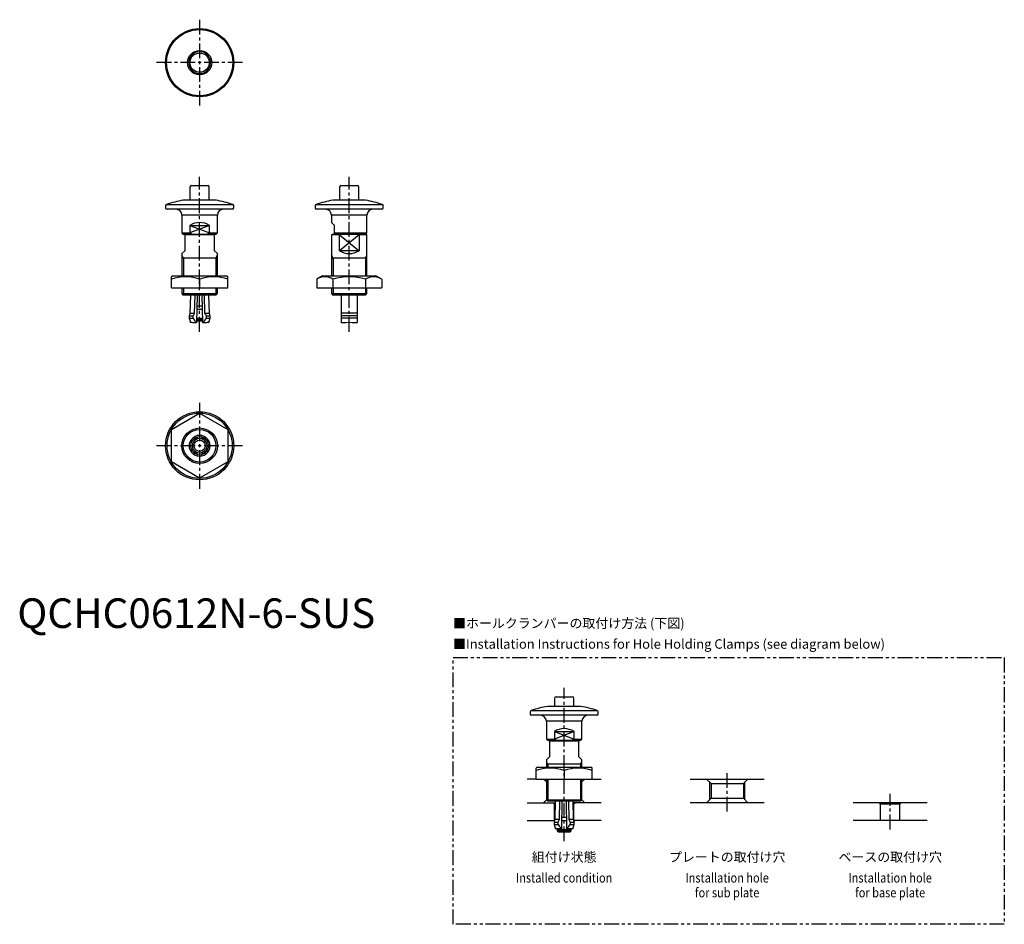
# Model space of a CAD drawing. Extents: x 1 to 333, y -100 to 205.
import ezdxf
from ezdxf.enums import TextEntityAlignment as Align

# ---------------------------------------------------------------- set-up
doc = ezdxf.new("R2010")
doc.units = 0
doc.header["$LTSCALE"] = 4
doc.header["$MEASUREMENT"] = 0
doc.linetypes.add('CENTER', pattern=[2, 1.25, -0.25, 0.25, -0.25])
doc.linetypes.add('PHANTOM', pattern=[2.5, 1.25, -0.25, 0.25, -0.25, 0.25, -0.25])
doc.layers.get('0').update_dxf_attribs({"linetype": 'CONTINUOUS'})
for name, color, linetype in [('1', 1, 'CENTER'), ('3', 3, 'CONTINUOUS'), ('5', 3, 'PHANTOM')]:
    doc.layers.add(name, color=color, linetype=linetype)
doc.styles.get("Standard").update_dxf_attribs({"font": 'TXT', "bigfont": 'BIGFONT'})
doc.styles.add('Standard1', font='arial.ttf')

msp = doc.modelspace()

# ---------------------------------------------------------------- linework, layer by layer
for p, q in [((60.93, 194.82), (60.93, 194.44)), ((62.07, 194.45), (62.07, 194.83)), ((58.25, 148.79), (58.25, 144.33)), ((58.75, 149.29), (64.25, 149.29)), ((64.75, 144.33), (64.75, 148.79)), ((108.72, 148.79), (108.72, 144.33)), ((109.22, 149.29), (114.72, 149.29)), ((115.22, 144.33), (115.22, 148.79)), ((50.34, 142.95), (72.66, 142.95)), ((67.05, 144.33), (55.95, 144.33)), ((100.81, 142.95), (123.13, 142.95)), ((117.52, 144.33), (106.42, 144.33)), ((50, 142.48), (50, 141.83)), ((72.5, 141.33), (50.5, 141.33)), ((73, 141.83), (73, 142.48)), ((100.47, 142.48), (100.47, 141.83)), ((122.97, 141.33), (100.97, 141.33)), ((123.47, 141.83), (123.47, 142.48)), ((55.5, 139.33), (55.5, 133.33)), ((67.5, 139.33), (55.5, 139.33)), ((67.5, 133.33), (67.5, 139.33)), ((105.97, 139.33), (105.97, 136.83)), ((117.97, 139.33), (105.97, 139.33)), ((106.97, 135.83), (105.97, 136.83)), ((117.97, 133.33), (117.97, 139.33)), ((55.5, 133.33), (56, 132.83)), ((55.5, 133.33), (58.18, 133.33)), ((58.18, 135.83), (58.18, 133.33)), ((58.18, 135.83), (64.82, 135.83)), ((58.18, 133.33), (59.21, 132.83)), ((63.79, 132.83), (64.82, 133.33)), ((64.82, 133.33), (64.82, 135.83)), ((64.82, 133.33), (67.5, 133.33)), ((67, 132.83), (67.5, 133.33)), ((106.97, 133.33), (106.97, 135.83)), ((106.97, 133.33), (117.97, 133.33)), ((106.97, 132.83), (106.97, 133.33)), ((117.47, 132.83), (117.97, 133.33)), ((67, 132.83), (56, 132.83)), ((56.5, 132.63), (56.5, 132.83)), ((66.5, 132.63), (56.5, 132.63)), ((56.5, 132.63), (56.5, 127.33)), ((66.5, 132.83), (66.5, 132.63)), ((66.5, 127.33), (66.5, 132.63)), ((106.17, 132.83), (105.97, 132.63)), ((105.97, 132.63), (105.97, 118.83)), ((108.65, 132.63), (105.97, 132.63)), ((117.77, 132.83), (106.17, 132.83)), ((109.03, 132.83), (108.65, 132.63)), ((108.65, 127.33), (108.65, 132.63)), ((115.29, 132.63), (114.91, 132.83)), ((117.97, 132.63), (115.29, 132.63)), ((115.29, 132.63), (115.29, 127.33)), ((117.97, 132.63), (117.77, 132.83)), ((117.97, 118.83), (117.97, 132.63)), ((55.5, 126.33), (56.5, 127.33)), ((55.5, 126.33), (55.5, 118.83)), ((66.5, 127.33), (67.5, 126.33)), ((67.5, 118.83), (67.5, 126.33)), ((115.29, 127.33), (108.65, 127.33)), ((67.5, 124.83), (55.5, 124.83)), ((117.97, 124.83), (105.97, 124.83)), ((52.5, 118.83), (52, 118.54)), ((52, 114.83), (52, 118.54)), ((52.5, 118.83), (70.5, 118.83)), ((61.5, 117.7), (61.5, 114.83)), ((71, 118.54), (70.5, 118.83)), ((71, 114.83), (71, 118.54)), ((102.97, 118.83), (101, 117.7)), ((101, 117.7), (101, 114.83)), ((102.97, 118.83), (120.97, 118.83)), ((106.48, 117.7), (106.48, 114.83)), ((117.45, 117.7), (117.45, 114.83)), ((122.94, 117.7), (120.97, 118.83)), ((122.94, 117.7), (122.94, 114.83)), ((52, 114.83), (71, 114.83)), ((55.5, 114.83), (55.5, 112.83)), ((67.5, 112.83), (67.5, 114.83)), ((101, 114.83), (106.48, 114.83)), ((105.97, 114.83), (105.97, 112.83)), ((106.48, 114.83), (117.45, 114.83)), ((117.45, 114.83), (122.94, 114.83)), ((117.97, 112.83), (117.97, 114.83)), ((55.5, 112.83), (56, 112.33)), ((55.5, 112.83), (67.5, 112.83)), ((67, 112.33), (56, 112.33)), ((58.37, 112.33), (58.22, 106.28)), ((59.81, 106.24), (59.97, 112.33)), ((60.62, 112.33), (60.39, 103.14)), ((62.61, 103.14), (62.38, 112.33)), ((63.03, 112.33), (63.19, 106.24)), ((64.78, 106.28), (64.63, 112.33)), ((67, 112.33), (67.5, 112.83)), ((105.97, 112.83), (106.47, 112.33)), ((105.97, 112.83), (117.97, 112.83)), ((117.47, 112.33), (106.47, 112.33)), ((109.32, 103.14), (109.32, 112.33)), ((114.62, 112.33), (114.62, 103.14)), ((117.47, 112.33), (117.97, 112.83)), ((60.5, 107.59), (62.5, 107.59)), ((60.53, 108.69), (62.47, 108.69)), ((57.95, 105.33), (57.93, 104.56)), ((57.93, 104.56), (58.43, 103.05)), ((58.21, 106.23), (57.95, 105.33)), ((59.29, 104.53), (59.31, 105.29)), ((62.6, 103.59), (60.38, 103.59)), ((60.39, 103.14), (60.39, 103)), ((60.42, 104.09), (62.58, 104.09)), ((60.43, 104.59), (62.57, 104.59)), ((62.61, 103), (62.61, 103.14)), ((63.69, 105.29), (63.71, 104.53)), ((64.57, 103.05), (65.07, 104.56)), ((65.05, 105.33), (64.79, 106.23)), ((65.07, 104.56), (65.05, 105.33)), ((109.37, 103), (109.32, 103.14)), ((109.91, 103), (109.37, 103)), ((114.57, 103), (114.03, 103)), ((114.62, 103.14), (114.57, 103)), ((52, 66.98), (61.5, 72.47)), ((61.5, 72.47), (71, 66.98)), ((52, 56.02), (52, 66.98)), ((71, 66.98), (71, 56.02)), ((59.29, 64.15), (60.39, 64.15)), ((60.39, 64.15), (60.39, 64.1)), ((60.7, 64.15), (60.39, 64.15)), ((60.39, 64.1), (60.39, 63.56)), ((60.7, 64.15), (60.7, 63.76)), ((62.3, 63.76), (62.3, 64.15)), ((62.61, 64.15), (62.3, 64.15)), ((62.61, 64.1), (62.61, 64.15)), ((62.61, 64.15), (63.71, 64.15)), ((62.61, 63.56), (62.61, 64.1)), ((60.39, 58.85), (59.29, 58.85)), ((60.39, 59.44), (60.39, 58.9)), ((60.39, 58.9), (60.39, 58.85)), ((60.39, 58.85), (60.7, 58.85)), ((60.7, 59.24), (60.7, 58.85)), ((62.3, 58.85), (62.3, 59.24)), ((62.3, 58.85), (62.61, 58.85)), ((62.61, 58.9), (62.61, 59.44)), ((62.61, 58.85), (62.61, 58.9)), ((63.71, 58.85), (62.61, 58.85)), ((61.5, 50.53), (52, 56.02)), ((71, 56.02), (61.5, 50.53)), ((181.75, -23.25), (187.25, -23.25)), ((190.05, -26.47), (178.95, -26.47)), ((181.25, -23.75), (181.25, -26.47)), ((187.75, -26.47), (187.75, -23.75)), ((173, -28.33), (173, -28.97)), ((173.34, -27.86), (195.66, -27.86)), ((195.5, -29.47), (173.5, -29.47)), ((196, -28.97), (196, -28.33)), ((178.5, -31.47), (178.5, -37.47)), ((190.5, -31.47), (178.5, -31.47)), ((190.5, -37.47), (190.5, -31.47)), ((181.18, -34.97), (181.18, -37.47)), ((181.18, -34.97), (187.82, -34.97)), ((187.82, -37.47), (187.82, -34.97)), ((178.5, -37.47), (179, -37.97)), ((178.5, -37.47), (181.18, -37.47)), ((190, -37.97), (179, -37.97)), ((179.5, -38.17), (179.5, -37.97)), ((189.5, -38.17), (179.5, -38.17)), ((179.5, -38.17), (179.5, -43.47)), ((181.18, -37.47), (182.21, -37.97)), ((186.79, -37.97), (187.82, -37.47)), ((187.82, -37.47), (190.5, -37.47)), ((189.5, -37.97), (189.5, -38.17)), ((189.5, -43.47), (189.5, -38.17)), ((190, -37.97), (190.5, -37.47)), ((178.5, -44.47), (179.5, -43.47)), ((178.5, -44.47), (178.5, -46.97)), ((190.5, -45.97), (178.5, -45.97)), ((189.5, -43.47), (190.5, -44.47)), ((190.5, -46.97), (190.5, -44.47)), ((175.5, -46.97), (175, -47.26)), ((175, -50.97), (175, -47.26)), ((175.5, -46.97), (193.5, -46.97)), ((184.5, -48.11), (184.5, -50.97)), ((194, -47.26), (193.5, -46.97)), ((194, -50.97), (194, -47.26)), ((175, -50.97), (172, -50.97)), ((175, -50.97), (194, -50.97)), ((177.54, -50.97), (178.5, -51.93)), ((178.5, -50.97), (178.5, -57.97)), ((191.46, -50.97), (190.5, -51.93)), ((190.5, -57.97), (190.5, -50.97)), ((194, -50.97), (197, -50.97)), ((227, -50.97), (252, -50.97)), ((232.54, -50.97), (234.04, -52.47)), ((234.04, -52.47), (234.04, -57.47)), ((234.04, -52.47), (244.96, -52.47)), ((246.46, -50.97), (244.96, -52.47)), ((244.96, -52.47), (244.96, -57.47)), ((172, -58.97), (181.43, -58.97)), ((177.54, -58.97), (178.52, -57.99)), ((178.5, -57.97), (179, -58.47)), ((178.5, -57.97), (190.5, -57.97)), ((190, -58.47), (179, -58.47)), ((180.75, -58.97), (181.25, -59.47)), ((181.25, -64.97), (181.25, -59.47)), ((181.25, -59.47), (181.43, -59.47)), ((181.44, -58.47), (181.37, -64.54)), ((182.96, -64.56), (183.03, -58.47)), ((183.69, -58.47), (183.58, -67.65)), ((185.42, -67.65), (185.31, -58.47)), ((185.97, -58.47), (186.04, -64.56)), ((187.63, -64.54), (187.56, -58.47)), ((197, -58.97), (187.57, -58.97)), ((187.75, -59.47), (187.57, -59.47)), ((188.25, -58.97), (187.75, -59.47)), ((187.75, -64.97), (187.75, -59.47)), ((190, -58.47), (190.5, -57.97)), ((191.46, -58.97), (190.48, -57.99)), ((252, -58.97), (227, -58.97)), ((232.54, -58.97), (234.04, -57.47)), ((234.04, -57.47), (244.96, -57.47)), ((246.46, -58.97), (244.96, -57.47)), ((307, -58.97), (282, -58.97)), ((290.75, -58.97), (291.25, -59.47)), ((291.25, -64.97), (291.25, -59.47)), ((297.75, -59.47), (291.25, -59.47)), ((298.25, -58.97), (297.75, -59.47)), ((297.75, -64.97), (297.75, -59.47)), ((172, -64.97), (181.25, -64.97)), ((181.1, -65.49), (181.09, -66.26)), ((181.09, -66.26), (181.62, -67.77)), ((181.09, -66.26), (182.46, -66.28)), ((181.36, -64.59), (181.1, -65.49)), ((181.36, -64.59), (181.1, -65.49)), ((181.1, -65.49), (182.47, -65.51)), ((181.37, -64.54), (182.96, -64.56)), ((182.46, -66.28), (182.47, -65.51)), ((183.61, -64.95), (185.39, -64.95)), ((183.62, -63.85), (185.38, -63.85)), ((186.04, -64.56), (187.63, -64.54)), ((186.06, -64.61), (186.53, -65.51)), ((186.53, -65.51), (187.9, -65.49)), ((186.53, -65.51), (186.54, -66.28)), ((186.54, -66.28), (187.91, -66.26)), ((187.38, -67.77), (187.91, -66.26)), ((187.64, -64.59), (187.9, -65.49)), ((187.9, -65.49), (187.64, -64.59)), ((197, -64.97), (187.75, -64.97)), ((187.91, -66.26), (187.9, -65.49)), ((307, -64.97), (282, -64.97)), ((183.58, -67.79), (181.62, -67.77)), ((182.12, -67.77), (182.1, -67.95)), ((182.1, -67.95), (182.1, -68.45)), ((182.1, -67.95), (186.9, -67.95)), ((182.1, -68.45), (182.6, -68.95)), ((182.1, -68.45), (186.9, -68.45)), ((186.4, -68.95), (182.6, -68.95)), ((183.58, -67.65), (183.58, -67.79)), ((185.42, -67.79), (185.42, -67.65)), ((187.38, -67.77), (185.42, -67.79)), ((186.4, -68.95), (186.9, -68.45)), ((186.9, -67.95), (186.88, -67.77)), ((186.9, -68.45), (186.9, -67.95))]:
    msp.add_line(p, q)
at = {"flags": 128}
for points in [[(61.5, 194.69), (61, 194.65), (60.93, 194.64)], [(62.07, 194.65), (62, 194.65), (61.5, 194.69)], [(57.93, 104.56), (57.94, 104.56), (58, 104.56), (58.14, 104.56), (58.35, 104.55), (58.61, 104.55), (58.93, 104.54), (59.29, 104.53)], [(57.95, 105.33), (57.95, 105.33), (58.02, 105.33), (58.16, 105.32), (58.36, 105.32), (58.63, 105.31), (58.95, 105.3), (59.31, 105.29)], [(58.22, 106.28), (58.26, 106.28), (58.36, 106.28), (58.54, 106.27), (58.78, 106.27), (59.07, 106.26), (59.42, 106.25), (59.81, 106.24)], [(60.39, 103), (59.98, 103.01), (59.6, 103.02), (59.27, 103.03), (58.98, 103.04), (58.74, 103.04), (58.57, 103.05), (58.47, 103.05), (58.43, 103.05)], [(64.57, 103.05), (64.53, 103.05), (64.43, 103.05), (64.26, 103.04), (64.02, 103.04), (63.73, 103.03), (63.4, 103.02), (63.02, 103.01), (62.61, 103)], [(63.19, 106.24), (63.58, 106.25), (63.93, 106.26), (64.22, 106.27), (64.46, 106.27), (64.64, 106.28), (64.74, 106.28), (64.78, 106.28)], [(63.19, 106.24), (63.19, 106.21), (63.2, 106.19)], [(63.2, 106.19), (63.45, 105.75), (63.69, 105.29)], [(63.69, 105.29), (64.05, 105.3), (64.37, 105.31), (64.64, 105.32), (64.84, 105.32), (64.98, 105.33), (65.05, 105.33), (65.05, 105.33)], [(63.71, 104.53), (64.07, 104.54), (64.39, 104.55), (64.65, 104.55), (64.86, 104.56), (65, 104.56), (65.06, 104.56), (65.07, 104.56)]]:
    msp.add_lwpolyline(points, dxfattribs=at)
for points in [[(182.47, -65.51), (182.57, -65.31), (182.94, -64.61)], [(186.04, -64.56), (186.05, -64.58), (186.06, -64.61)]]:
    msp.add_lwpolyline(points)
for centre, radius in [((61.5, 190.79), 11.5), ((61.5, 190.79), 11.16), ((61.5, 190.79), 4.1), ((61.5, 190.79), 3.25), ((61.5, 61.5), 11.5), ((61.5, 61.5), 11), ((61.5, 61.5), 6), ((61.5, 61.5), 1.9)]:
    msp.add_circle(centre, radius)
for centre, radius, start, end in [((61.5, 190.79), 3.7, 98.8063, 81.1898), ((58.75, 148.79), 0.5, 90, 180), ((64.25, 148.79), 0.5, 0, 90), ((109.22, 148.79), 0.5, 90, 180), ((114.72, 148.79), 0.5, 360, 90), ((50.5, 142.48), 0.5, 108.5928, 180), ((61.5, 109.78), 35, 99.128, 108.5928), ((61.5, 109.78), 35, 71.4072, 80.872), ((72.5, 142.48), 0.5, 0, 71.4072), ((100.97, 142.48), 0.5, 108.5928, 180), ((111.97, 109.78), 35, 99.128, 108.5928), ((111.97, 109.78), 35, 71.4072, 80.872), ((122.97, 142.48), 0.5, 0, 71.4072), ((50.5, 141.83), 0.5, 180, 270), ((53.5, 139.33), 2, 0, 90), ((69.5, 139.33), 2, 90, 180), ((72.5, 141.83), 0.5, 270, 0), ((100.97, 141.83), 0.5, 180, 270), ((103.97, 139.33), 2, 0, 90), ((119.97, 139.33), 2, 90, 180), ((122.97, 141.83), 0.5, 270, 0), ((61.5, 130.83), 6, 56.4427, 123.5573), ((111.97, 132.33), 6, 236.4427, 303.5573), ((56.75, 104.57), 13.96, 70.1019, 109.8981), ((66.25, 104.57), 13.96, 70.1019, 109.8981), ((103.74, 113.55), 4.97, 56.4991, 123.5009), ((111.97, 100.11), 18.43, 72.6822, 107.3178), ((120.2, 113.55), 4.97, 56.4991, 123.5009), ((58.02, 106.29), 0.2, 343.5495, 358.5495), ((63.61, 106.81), 4.88, 207.8068, 228.7077), ((71.07, 99.52), 13.1, 149.4065, 153.8592), ((59.71, 106.25), 0.103, 327.8609, 357.9813), ((59.36, 106.83), 4.92, 311.3674, 332.118), ((64.98, 106.29), 0.2, 181.4505, 196.4505), ((111.97, 26.55), 79.74, 88.0955, 91.9045), ((111.97, 9.52), 95.81, 88.415, 91.585), ((111.97, 8.76), 95.81, 88.415, 91.585), ((111.97, 51.6), 51.44, 87.7009, 92.2991), ((61.18, 61.5), 3.25, 125.3883, 234.6117), ((61.14, 61.5), 2.7, 106.1181, 253.8819), ((61.5, 61.5), 3.5, 37.7733, 142.2267), ((61.14, 61.5), 2.2, 109.9866, 250.0134), ((61.5, 61.6), 2.9, 61.4421, 118.5579), ((61.5, 61.5), 2.4, 62.3851, 117.6149), ((61.86, 61.5), 2.7, 286.1181, 73.8819), ((61.86, 61.5), 2.2, 289.9866, 70.0134), ((61.82, 61.5), 3.25, 305.3883, 54.6117), ((61.5, 61.5), 3.5, 217.7733, 322.2267), ((61.51, 61.35), 2.86, 240.8159, 299.1841), ((61.5, 61.5), 2.4, 242.3851, 297.6149), ((181.75, -23.75), 0.5, 90, 180), ((187.25, -23.75), 0.5, 0, 90), ((184.5, -61.03), 35, 99.128, 108.5928), ((184.5, -61.03), 35, 71.4072, 80.872), ((173.5, -28.33), 0.5, 108.5928, 180), ((173.5, -28.97), 0.5, 180, 270), ((176.5, -31.47), 2, 0, 90), ((192.5, -31.47), 2, 90, 180), ((195.5, -28.97), 0.5, 270, 0), ((195.5, -28.33), 0.5, 0, 71.4072), ((184.5, -39.97), 6, 56.4427, 123.5573), ((179.75, -61.23), 13.96, 70.1019, 109.8981), ((189.25, -61.23), 13.96, 70.1019, 109.8981), ((181.17, -64.53), 0.2, 344.3039, 359.3039), ((181.17, -64.53), 0.2, 344.3039, 359.3039), ((186.75, -63.94), 4.88, 208.5612, 229.4621), ((182.86, -64.55), 0.103, 328.6155, 358.7354), ((182.35, -64.03), 4.75, 310.2485, 331.7281), ((187.83, -64.53), 0.2, 180.6961, 195.6961), ((187.83, -64.53), 0.2, 180.6961, 195.6961)]:
    msp.add_arc(centre, radius, start, end)
at = {"layer": '1'}
for p, q in [((61.5, 205.29), (61.5, 176.29)), ((76, 190.79), (47, 190.79)), ((61.5, 100), (61.5, 152.29)), ((111.97, 100), (111.97, 152.29)), ((61.5, 76), (61.5, 47)), ((76, 61.5), (47, 61.5)), ((184.5, -71.95), (184.5, -20.25)), ((239.5, -61.97), (239.5, -47.97)), ((294.5, -67.97), (294.5, -55.97))]:
    msp.add_line(p, q, dxfattribs=at)
at = {"layer": '3'}
for p, q in [((58.18, 135.83), (64.82, 133.33)), ((64.82, 135.83), (58.18, 133.33)), ((108.65, 132.63), (115.29, 127.33)), ((115.29, 132.63), (108.65, 127.33)), ((56.04, 124.83), (55.5, 125.77)), ((56.04, 124.83), (56.04, 118.83)), ((66.96, 124.83), (67.5, 125.77)), ((66.96, 124.83), (66.96, 118.83)), ((106.51, 124.83), (105.97, 125.77)), ((106.51, 124.83), (106.51, 118.83)), ((117.43, 124.83), (117.97, 125.77)), ((117.43, 124.83), (117.43, 118.83)), ((56.04, 114.83), (56.04, 112.33)), ((66.96, 114.83), (66.96, 112.33)), ((106.51, 114.83), (106.51, 112.33)), ((117.43, 114.83), (117.43, 112.33)), ((181.18, -34.97), (187.82, -37.47)), ((187.82, -34.97), (181.18, -37.47)), ((179.04, -45.97), (178.5, -45.04)), ((179.04, -45.97), (179.04, -46.97)), ((189.96, -45.97), (190.5, -45.04)), ((189.96, -45.97), (189.96, -46.97)), ((179.04, -50.97), (179.04, -58.47)), ((189.96, -50.97), (189.96, -58.47)), ((233.5, -51.93), (233.5, -58.01)), ((245.5, -58.01), (245.5, -51.93))]:
    msp.add_line(p, q, dxfattribs=at)
msp.add_circle((61.5, 61.5), 5.5, dxfattribs=at)
at = {"layer": '5'}
msp.add_lwpolyline([(147, -10), (333, -10), (333, -100), (147, -100)], close=True, dxfattribs=at)

# ---------------------------------------------------------------- texts
at = {"color": 3, "style": 'Standard1'}
msp.add_text('QCHC0612N-6-SUS', height=10, dxfattribs=at).set_placement((0, 0))
at = {"color": 3}
for s, p in [('■ホールクランパーの取付け方法 (下図)', (147, 0)), ('■Installation Instructions for Hole Holding Clamps (see diagram below)', (147, -7))]:
    msp.add_text(s, height=3.2, dxfattribs=at).set_placement(p)
for s, p in [('組付け状態', (184.5, -78.9)), ('プレートの取付け穴', (239.5, -78.9)), ('ベースの取付け穴', (294.5, -78.9))]:
    msp.add_text(s, height=3.2, dxfattribs=at).set_placement(p, align=Align.CENTER)
at = {"color": 3, "width": 0.85}
for s, p in [('Installed condition', (184.5, -85.9)), ('Installation hole', (239.5, -85.9)), ('Installation hole', (294.5, -85.9)), ('for sub plate', (239.5, -90.9)), ('for base plate', (294.5, -90.9))]:
    msp.add_text(s, height=3.2, dxfattribs=at).set_placement(p, align=Align.CENTER)

doc.saveas('drawing.dxf')
